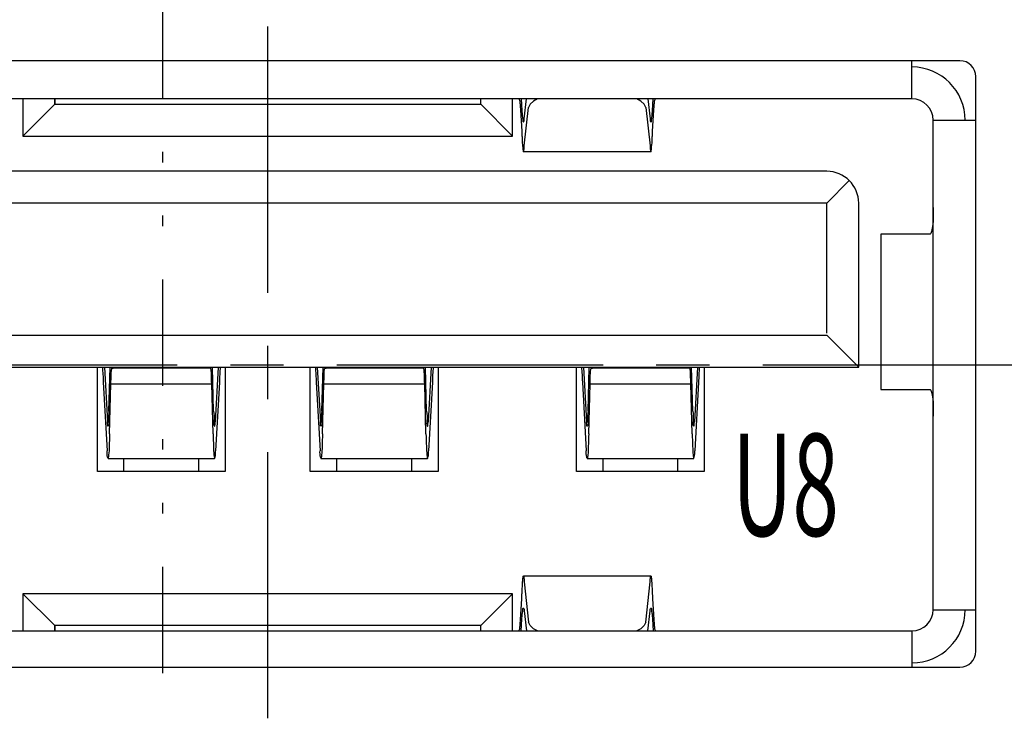
# Model space of a CAD drawing. Units: inches. Extents: x -93 to 105, y 1 to 136.
# Drawn here: x -67 to -58, y 72 to 79 of the extents above; entities that cross this region are included whole.
import ezdxf

# ---------------------------------------------------------------- set-up
doc = ezdxf.new("R2010")
doc.units = ezdxf.units.IN
doc.header["$MEASUREMENT"] = 0
doc.linetypes.add('CENTER', pattern=[2, 1.25, -0.25, 0.25, -0.25])
doc.linetypes.add('DIVIDE', pattern=[2.5, 1, -0.5, 0, -0.5, 0, -0.5])
for name, color, linetype in [('C', 1, 'CENTER'), ('Con', 6, 'Continuous'), ('D', 3, 'DIVIDE'), ('P', 3, 'Continuous')]:
    doc.layers.add(name, color=color, linetype=linetype)
doc.styles.add('ROMANS', font='romans.shx', dxfattribs={"width": 0.75, "bigfont": 'chineset.shx'})
doc.dimstyles.new('2', dxfattribs={"dimtxt": 1, "dimasz": 1, "dimexe": 0.5, "dimexo": 0.1, "dimgap": 0.09, "dimtad": 0, "dimzin": 0, "dimdsep": 46, "dimtxsty": 'ROMANS', "dimcen": 0.09, "dimclrd": 3, "dimclre": 3, "dimclrt": 4, "dimadec": 0, "dimazin": 0, "dimtp": 0.01, "dimtm": 0.01, "dimtfac": 1, "dimtofl": 0, "dimtmove": 0, "dimatfit": 3, "dimfxl": 1, "dimtolj": 1, "dimtzin": 0, "dimarcsym": 0})

# ---------------------------------------------------------------- blocks, each defined once
blk = doc.blocks.new('*D46')
at = {"color": 3, "lineweight": -2}
for p, q in [((-58.71645164364941, 86.71781737295518), (-51.70581483250704, 86.71781737295518)), ((-52.30581483250704, 85.51781737295518), (-52.30581483250704, 82.9178173729553)), ((-58.71645164364941, 81.7178173729553), (-51.70581483250704, 81.7178173729553)), ((-52.30581483250704, 81.7178173729553), (-52.30581483250704, 80.32924594438431))]:
    blk.add_line(p, q, dxfattribs=at)
at = {"color": 3}
for points in [[(-52.50581483250704, 85.51781737295518), (-52.10581483250704, 85.51781737295518), (-52.30581483250704, 86.71781737295518)], [(-52.50581483250704, 82.9178173729553), (-52.10581483250704, 82.9178173729553), (-52.30581483250704, 81.7178173729553)]]:
    blk.add_solid(points, dxfattribs=at)
at = {"layer": 'DEFPOINTS', "color": 0}
for p in [(-58.83645164364941, 86.71781737295518), (-58.83645164364941, 81.7178173729553), (-52.30581483250704, 81.7178173729553)]:
    blk.add_point(p, dxfattribs=at)
at = {"color": 4, "insert": (-52.30581483250705, 77.99267451581287), "char_height": 1.2, "attachment_point": 5, "rotation": 90, "style": 'ROMANS'}
blk.add_mtext('\\A1;2X5.00', dxfattribs=at)

msp = doc.modelspace()

# ---------------------------------------------------------------- linework, layer by layer
at = {"linetype": 'Continuous'}
for p, q in [((-58.38645164364914, 78.57684488695665), (-71.38645164364914, 78.57684488695665)), ((-58.2364516436495, 73.0268448869567), (-58.2364516436495, 78.42684488695667)), ((-71.38645164364914, 72.8768448869566), (-58.38645164364914, 72.8768448869566))]:
    msp.add_line(p, q, dxfattribs=at)
at = {"color": 7, "linetype": 'Continuous'}
for p, q in [((-66.48645164364859, 74.7178173729553), (-66.48645164364859, 75.69781737295531)), ((-65.28645164364877, 75.69781737295531), (-65.28645164364877, 74.7178173729553)), ((-64.48645164364859, 74.7178173729553), (-64.48645164364859, 75.69781737295531)), ((-63.28645164364877, 75.69781737295531), (-63.28645164364877, 74.7178173729553)), ((-61.98645164364859, 74.7178173729553), (-61.98645164364859, 75.69781737295531)), ((-60.78645164364877, 75.69781737295531), (-60.78645164364877, 74.7178173729553)), ((-65.28645164364877, 74.7178173729553), (-66.48645164364859, 74.7178173729553)), ((-65.28645164364877, 74.7178173729553), (-66.48645164364859, 74.7178173729553)), ((-63.28645164364877, 74.7178173729553), (-64.48645164364859, 74.7178173729553)), ((-63.28645164364877, 74.7178173729553), (-64.48645164364859, 74.7178173729553)), ((-60.78645164364877, 74.7178173729553), (-61.98645164364859, 74.7178173729553)), ((-60.78645164364877, 74.7178173729553), (-61.98645164364859, 74.7178173729553))]:
    msp.add_line(p, q, dxfattribs=at)
at = {"linetype": 'Continuous'}
for centre, start, end in [((-58.38645164364914, 78.42684488695679), 0, 90), ((-58.38645164364914, 73.0268448869567), 270, 0)]:
    msp.add_arc(centre, 0.15, start, end, dxfattribs=at)
at = {"layer": 'C', "ltscale": 2}
for p, q in [((-64.88645164364914, 72.39685257178249), (-64.8864516436496, 89.14778458416274)), ((-72.23685972392275, 75.71781737295518), (-57.18312200400248, 75.71781737295518))]:
    msp.add_line(p, q, dxfattribs=at)
at = {"layer": 'Con', "linetype": 'Continuous'}
for p, q in [((-58.83645164364941, 78.2178173729553), (-58.83645164364941, 78.57684488695665)), ((-58.83645164364941, 78.2178173729553), (-58.83645164364941, 78.57684488695665)), ((-58.83645164364941, 78.2178173729553), (-70.93645164364932, 78.2178173729553)), ((-58.83645164364941, 78.2178173729553), (-70.93645164364932, 78.2178173729553)), ((-67.18645164364932, 78.2178173729553), (-67.18645164364932, 77.86781737295516)), ((-67.18645164364932, 78.2178173729553), (-67.18645164364932, 77.86781737295516)), ((-67.18645164364932, 77.86781737295516), (-66.88645164364914, 78.16781737295523)), ((-66.8864516436496, 78.2178173729553), (-66.8864516436496, 78.16781737295511)), ((-66.88645164364914, 78.16781737295523), (-66.88645164364914, 78.2178173729553)), ((-66.8864516436496, 78.16781737295511), (-62.88645164364914, 78.16781737295523)), ((-66.88645164364914, 78.16781737295523), (-63.16145164364968, 78.16781737295523)), ((-62.88645164364914, 78.16781737295511), (-62.88645164364959, 78.2178173729553)), ((-62.58645164364941, 77.86781737295516), (-62.58645164364941, 78.2178173729553)), ((-62.50685472664952, 78.2178173729553), (-62.50035745564935, 78.10825027595521)), ((-62.47684044164941, 78.02919422295528), (-62.4565658776495, 78.2178173729553)), ((-61.31633740964969, 78.2178173729553), (-61.29606284464933, 78.02919422295528)), ((-61.27254583064939, 78.10825027595521), (-61.26604855964922, 78.2178173729553)), ((-62.51193506464949, 78.11065365595525), (-62.50035745564935, 77.9154139939553)), ((-62.47684044164941, 77.77730188695526), (-62.43614259264939, 78.1359317959552)), ((-61.33676069364935, 78.1359317959552), (-61.29606284464933, 77.77730188695526)), ((-61.27254583064939, 77.9154139939553), (-61.26096822164925, 78.11065365595525)), ((-58.63645164364914, 73.41781737295523), (-58.63645164364914, 78.01781737295525)), ((-58.63645164364914, 73.41781737295523), (-58.63645164364914, 78.01781737295525)), ((-58.63645164364914, 78.01781737295525), (-58.2364516436495, 78.01781737295525)), ((-58.63645164364914, 78.01781737295525), (-58.2364516436495, 78.01781737295525)), ((-67.18645164364932, 77.86781737295516), (-62.58645164364941, 77.86781737295516)), ((-67.18645164364932, 77.86781737295516), (-63.16145164364968, 77.86781737295516)), ((-61.28822377564973, 77.72108655895525), (-62.48467951064902, 77.72108655895525)), ((-59.63645164364959, 77.53781737295529), (-70.13645164364914, 77.53781737295529)), ((-59.63645164364959, 77.53781737295529), (-70.13645164364914, 77.53781737295529)), ((-59.63645164364959, 77.23781737295522), (-59.42431960964984, 77.44994940695531)), ((-59.63645164364959, 77.23781737295522), (-59.42431960964984, 77.44994940695531)), ((-59.63645164364959, 77.23781737295522), (-70.13645164364914, 77.23781737295522)), ((-59.63645164364959, 77.23781737295522), (-70.13645164364914, 77.23781737295522)), ((-59.63645164364959, 76.01781737295525), (-59.63645164364959, 77.23781737295522)), ((-59.63645164364959, 76.01781737295525), (-59.63645164364959, 77.23781737295522)), ((-59.33645164364987, 75.71781737295518), (-59.33645164364987, 77.23781737295522)), ((-59.33645164364987, 75.69781737295543), (-59.33645164364987, 77.23781737295522)), ((-59.12755050364956, 76.94781737295531), (-59.12755050364956, 75.48781737295528)), ((-58.66647918764954, 76.94781737295531), (-59.1275504236495, 76.94781737295531)), ((-70.13645164364914, 75.99781737295521), (-59.63645164364959, 75.99781737295521)), ((-70.13645164364914, 75.99781737295521), (-59.63645164364959, 75.99781737295521)), ((-59.63645164364959, 75.99781737295521), (-59.33645164364987, 75.69781737295514)), ((-70.43645164364932, 75.69781737295514), (-59.33645164364987, 75.69781737295514)), ((-66.42085235587763, 75.69781737295531), (-66.39198986464896, 75.18384649695528)), ((-66.37719481864849, 75.28358453195526), (-66.36635618387379, 75.69781737295531)), ((-66.35009331864865, 75.68748410695522), (-66.33734663164876, 75.68742653995534)), ((-66.33734659848358, 75.69781737295531), (-66.33734663164876, 75.68742653995534)), ((-65.57100562314906, 75.6873990969552), (-66.11974167314872, 75.68738965695522)), ((-65.43443340864894, 75.68742653995534), (-65.57100562314906, 75.6873990969552)), ((-65.43443344181412, 75.69781737295531), (-65.43443340864894, 75.68742653995534)), ((-65.42168672164905, 75.68748410695522), (-65.43443340864894, 75.68742653995534)), ((-65.39458522164921, 75.28358453195526), (-65.40542385642391, 75.69781737295531)), ((-65.35092768442007, 75.69781737295531), (-65.37979017564874, 75.18384649695528)), ((-64.42085235587763, 75.69781737295531), (-64.39198986464896, 75.18384649695528)), ((-64.37719481864849, 75.28358453195526), (-64.36635618387379, 75.69781737295531)), ((-64.35009331864865, 75.68748410695522), (-64.33734663164876, 75.68742653995534)), ((-64.33734659848358, 75.69781737295531), (-64.33734663164876, 75.68742653995534)), ((-63.57100562314906, 75.6873990969552), (-64.11974167314872, 75.68738965695522)), ((-63.43443340864894, 75.68742653995534), (-63.57100562314906, 75.6873990969552)), ((-63.43443344181412, 75.69781737295531), (-63.43443340864894, 75.68742653995534)), ((-63.42168672164905, 75.68748410695522), (-63.43443340864894, 75.68742653995534)), ((-63.39458522164921, 75.28358453195526), (-63.40542385642391, 75.69781737295531)), ((-63.35092768442007, 75.69781737295531), (-63.37979017564874, 75.18384649695528)), ((-61.92085235587763, 75.69781737295531), (-61.89198986464896, 75.18384649695528)), ((-61.87719481864849, 75.28358453195526), (-61.86635618387379, 75.69781737295531)), ((-61.85009331864865, 75.68748410695522), (-61.83734663164876, 75.68742653995534)), ((-61.83734659848358, 75.69781737295531), (-61.83734663164876, 75.68742653995534)), ((-61.07100562314906, 75.6873990969552), (-61.61974167314872, 75.68738965695522)), ((-60.93443340864894, 75.68742653995534), (-61.07100562314906, 75.6873990969552)), ((-60.93443344181412, 75.69781737295531), (-60.93443340864894, 75.68742653995534)), ((-60.92168672164905, 75.68748410695522), (-60.93443340864894, 75.68742653995534)), ((-60.89458522164921, 75.28358453195526), (-60.90542385642391, 75.69781737295531)), ((-60.85092768442007, 75.69781737295531), (-60.87979017564874, 75.18384649695528)), ((-66.4314484426485, 75.55549455695538), (-66.39530985864883, 74.91195416095522)), ((-65.3403315976492, 75.55549455695538), (-65.37647018164887, 74.91195416095522)), ((-64.4314484426485, 75.55549455695538), (-64.39530985864883, 74.91195416095522)), ((-63.3403315976492, 75.55549455695538), (-63.37647018164887, 74.91195416095522)), ((-61.9314484426485, 75.55549455695538), (-61.89530985864883, 74.91195416095522)), ((-60.8403315976492, 75.55549455695538), (-60.87647018164887, 74.91195416095522)), ((-66.37163778564889, 75.07153501695527), (-66.35935658864844, 75.54089996895524)), ((-66.35935658864844, 75.54089996895524), (-65.41242345164926, 75.54089996895524)), ((-65.40014225464881, 75.07153501695527), (-65.41242345164926, 75.54089996895524)), ((-64.37163778564889, 75.07153501695527), (-64.35935658864844, 75.54089996895524)), ((-64.35935658864844, 75.54089996895524), (-63.41242345164926, 75.54089996895524)), ((-63.40014225464881, 75.07153501695527), (-63.41242345164926, 75.54089996895524)), ((-61.87163778564889, 75.07153501695527), (-61.85935658864844, 75.54089996895524)), ((-61.85935658864844, 75.54089996895524), (-60.91242345164926, 75.54089996895524)), ((-60.90014225464881, 75.07153501695527), (-60.91242345164926, 75.54089996895524)), ((-59.1275504236495, 75.48781737295528), (-58.66647918764954, 75.48781737295528)), ((-66.39198986464896, 75.18384649695528), (-66.38115649264898, 75.18384649695528)), ((-65.39062354864916, 75.18384649695528), (-65.37979017564874, 75.18384649695528)), ((-64.39198986464896, 75.18384649695528), (-64.38115649264898, 75.18384649695528)), ((-63.39062354864916, 75.18384649695528), (-63.37979017564874, 75.18384649695528)), ((-61.89198986464896, 75.18384649695528), (-61.88115649264898, 75.18384649695528)), ((-60.89062354864916, 75.18384649695528), (-60.87979017564874, 75.18384649695528)), ((-66.38645164364868, 74.83700039095535), (-65.38532839664902, 74.83700039095535)), ((-66.23645164364905, 74.7178173729553), (-66.23645164364905, 74.83700039095535)), ((-65.53645164364832, 74.83700039095535), (-65.53645164364832, 74.7178173729553)), ((-64.38645164364868, 74.83700039095535), (-63.38532839664902, 74.83700039095535)), ((-64.23645164364905, 74.7178173729553), (-64.23645164364905, 74.83700039095535)), ((-63.53645164364832, 74.83700039095535), (-63.53645164364832, 74.7178173729553)), ((-61.88645164364868, 74.83700039095535), (-60.88532839664902, 74.83700039095535)), ((-61.73645164364905, 74.7178173729553), (-61.73645164364905, 74.83700039095535)), ((-61.03645164364832, 74.83700039095535), (-61.03645164364832, 74.7178173729553)), ((-62.48467951064902, 73.73454818695527), (-61.28822377564973, 73.73454818695527)), ((-62.47684044164941, 73.67833285995525), (-62.43614259264939, 73.29970295095526)), ((-61.33676069364935, 73.29970295095526), (-61.29606284464933, 73.67833285995525)), ((-67.18645164364932, 73.5678173729552), (-66.88645164364914, 73.26781737295525)), ((-67.18645164364932, 73.5678173729552), (-67.18645164364932, 73.2178173729553)), ((-67.18645164364932, 73.5678173729552), (-67.18645164364932, 73.2178173729553)), ((-62.58645164364941, 73.5678173729552), (-67.18645164364932, 73.5678173729552)), ((-62.58645164364941, 73.5678173729552), (-67.18645164364932, 73.5678173729552)), ((-62.58645164364941, 73.5678173729552), (-62.88645164364914, 73.26781737295525)), ((-62.58645164364941, 73.2178173729553), (-62.58645164364941, 73.5678173729552)), ((-62.58645164364941, 73.2178173729553), (-62.58645164364941, 73.5678173729552)), ((-62.51193506464949, 73.32498108995523), (-62.50035745564935, 73.52022075295528)), ((-61.27254583064939, 73.52022075295528), (-61.26096822164925, 73.32498108995523)), ((-62.47684044164941, 73.40644052295531), (-62.4565658776495, 73.2178173729553)), ((-61.31633740964969, 73.2178173729553), (-61.29606284464933, 73.40644052295531)), ((-58.63645164364914, 73.41781737295523), (-58.2364516436495, 73.41781737295523)), ((-58.63645164364914, 73.41781737295523), (-58.2364516436495, 73.41781737295523)), ((-66.8864516436496, 73.26781737295525), (-66.8864516436496, 73.2178173729553)), ((-66.8864516436496, 73.2178173729553), (-66.88645164364914, 73.26781737295525)), ((-62.88645164364914, 73.26781737295525), (-66.8864516436496, 73.26781737295525)), ((-62.88645164364914, 73.26781737295525), (-66.88645164364914, 73.26781737295525)), ((-62.88645164364959, 73.2178173729553), (-62.88645164364914, 73.26781737295525)), ((-62.88645164364914, 73.2178173729553), (-62.88645164364914, 73.26781737295525)), ((-62.50685472664952, 73.2178173729553), (-62.50035745564935, 73.32738446995526)), ((-61.27254583064939, 73.32738446995526), (-61.26604855964922, 73.2178173729553)), ((-70.93645164364932, 73.2178173729553), (-58.83645164364941, 73.2178173729553)), ((-70.93645164364932, 73.2178173729553), (-58.83645164364941, 73.2178173729553)), ((-58.83645164364941, 73.2178173729553), (-58.83645164364941, 72.8768448869566)), ((-58.83645164364941, 73.2178173729553), (-58.83645164364941, 72.8768448869566))]:
    msp.add_line(p, q, dxfattribs=at)
at = {"layer": 'Con'}
for p, q in [((-66.8864516436496, 78.16781737295511), (-67.18645164364932, 77.86781737295516)), ((-62.88645164364914, 78.16781737295511), (-62.58645164364941, 77.86781737295516)), ((-67.18645164364932, 73.5678173729552), (-66.8864516436496, 73.26781737295525)), ((-62.88645164364914, 73.26781737295525), (-62.58645164364941, 73.5678173729552))]:
    msp.add_line(p, q, dxfattribs=at)
at = {"layer": 'Con', "linetype": 'Continuous'}
for points in [[(-62.35142870564903, 78.2178173729553), (-62.3916015096496, 78.19686445695524), (-62.42308551364965, 78.16760102795521), (-62.43614259264939, 78.1359317959552)], [(-61.33676069364935, 78.1359317959552), (-61.34981777264909, 78.16760102795521), (-61.38130177664914, 78.19686445695524), (-61.42147458064971, 78.2178173729553)], [(-58.6393712226494, 77.04109713595525), (-58.64486658764906, 77.00189875795522), (-58.65143511864915, 76.97239502695524), (-58.65875117964913, 76.95406209095526), (-58.66647918764954, 76.94781737295531)], [(-66.11974167314872, 75.68738965695522), (-66.26286425414844, 75.68741252995525), (-66.33734663164876, 75.68742653995534)], [(-64.11974167314872, 75.68738965695522), (-64.26286425414844, 75.68741252995525), (-64.33734663164876, 75.68742653995534)], [(-61.61974167314872, 75.68738965695522), (-61.76286425414844, 75.68741252995525), (-61.83734663164876, 75.68742653995534)], [(-58.66647918764954, 75.48781737295528), (-58.65875117964913, 75.4815726559552), (-58.65143511864915, 75.46323971895524), (-58.64486658764906, 75.43373598895525), (-58.6393712226494, 75.39453761095521)], [(-62.35142870564903, 73.2178173729553), (-62.3916015096496, 73.23877028995523), (-62.42308551364965, 73.26803371895525), (-62.43614259264939, 73.29970295095526)], [(-61.33676069364935, 73.29970295095526), (-61.34981777264909, 73.26803371895525), (-61.38130177664914, 73.23877028995523), (-61.42147458064971, 73.2178173729553)]]:
    msp.add_lwpolyline(points, dxfattribs=at)
for centre, radius, start, end in [((-58.83645164364941, 78.01781737295525), 0.5, 0, 90), ((-58.83645164364941, 78.01781737295525), 0.5, 0, 90), ((-58.83645164364941, 78.01781737295525), 0.2, 0, 90), ((-58.83645164364941, 78.01781737295525), 0.2, 0, 90), ((-59.63645164364959, 77.23781737295522), 0.3, 0, 90), ((-58.83645164364941, 73.41781737295523), 0.5, 270, 0), ((-58.83645164364941, 73.41781737295523), 0.2, 270, 0), ((-58.83645164364941, 73.41781737295523), 0.2, 270, 0), ((-58.83645164364941, 73.41781737295523), 0.5, 270, 0)]:
    msp.add_arc(centre, radius, start, end, dxfattribs=at)
for points in [[(-62.52761307464914, 78.2178173729553), (-62.522387281649, 78.20521321495525), (-62.51716085764963, 78.16846565595526), (-62.51193506464949, 78.11065365595525)], [(-61.26096822164925, 78.11065365595525), (-61.25574242864911, 78.16846565595526), (-61.25051600464974, 78.20521321495525), (-61.2452902116496, 78.2178173729553)], [(-62.50035745564935, 78.10825027595521), (-62.49565178564933, 78.0553081879552)], [(-62.49565178564933, 78.0553081879552), (-62.49095789164937, 78.01920422995519), (-62.48624000564939, 78.00222167395529), (-62.48535714564912, 78.00253470695517)], [(-61.28754614064962, 78.00253470695517), (-61.28666328064935, 78.00222167395529), (-61.28194539464937, 78.01920422995519), (-61.27725150064941, 78.0553081879552)], [(-61.27725150064941, 78.0553081879552), (-61.27254583064939, 78.10825027595521)], [(-62.48535714564912, 78.00253470695517), (-62.48154611164898, 78.0056343199553), (-62.47684044164941, 78.02919422295528)], [(-61.29606284464933, 78.02919422295528), (-61.29135717464931, 78.0056343199553), (-61.28754614064962, 78.00253470695517)], [(-62.50035745564935, 77.9154139939553), (-62.49888764264904, 77.87914989395526), (-62.49741782964918, 77.84570663295526), (-62.49594801564933, 77.81529841295523), (-62.49447820264902, 77.78813943695522), (-62.49300838864963, 77.78442873395525), (-62.49227348264901, 77.77391066395526), (-62.49153857564932, 77.7643046429553), (-62.49080366864962, 77.75562606495535), (-62.490068762649, 77.74789032795528), (-62.48933385564931, 77.7411128259553), (-62.48859894864961, 77.73530895495529), (-62.48786404164946, 77.73049191695534), (-62.48712913564975, 77.7266661359553), (-62.4863942286496, 77.7238338429552), (-62.48602677564975, 77.72279095095521), (-62.48565932164945, 77.72199726695524), (-62.4852918686496, 77.72145307095528), (-62.48492441564974, 77.72115864095534), (-62.48467908664941, 77.7211041419553)], [(-61.28822420064932, 77.7211041419553), (-61.28797887164944, 77.72115864095534), (-61.28761141764915, 77.72145307095528), (-61.28724396464929, 77.72199726695524), (-61.28687651164944, 77.72279095095521), (-61.28650905764914, 77.7238338429552), (-61.28577415164943, 77.7266661359553), (-61.28503924464928, 77.73049191695534), (-61.28430433764913, 77.73530895495529), (-61.28356943064898, 77.7411128259553), (-61.28283452464927, 77.74789032795528), (-61.28209961764912, 77.75562606495535), (-61.28136471064897, 77.7643046429553), (-61.28062980464927, 77.77391066395526), (-61.27989489764911, 77.78442873395525), (-61.27842508364972, 77.78813943695522), (-61.27695527064941, 77.81529841295523), (-61.2754854576491, 77.84570663295526), (-61.2740156436497, 77.87914989395526), (-61.27254583064939, 77.9154139939553)], [(-62.48467908664941, 77.7211041419553), (-62.48455696164945, 77.72111425495521), (-62.48418950864959, 77.72132019295535), (-62.48382205564974, 77.7217767329553), (-62.48345460164944, 77.72248415495531), (-62.48308714864959, 77.72344273595527), (-62.48271969464929, 77.7246527559553), (-62.48235224164944, 77.72611421695527), (-62.48198478864958, 77.72782601295526), (-62.48124988164943, 77.7319950769552), (-62.48051497464928, 77.73714888495536), (-62.47978006864957, 77.7432763739553), (-62.47904516164942, 77.75036648195535), (-62.47831025464927, 77.7584081459552), (-62.47684044164941, 77.77730188695526)], [(-61.29606284464933, 77.77730188695526), (-61.29459303164947, 77.7584081459552), (-61.29385812464932, 77.75036648195535), (-61.29312321864961, 77.7432763739553), (-61.29238831164946, 77.73714888495536), (-61.29165340464931, 77.7319950769552), (-61.29091849764916, 77.72782601295526), (-61.29055104464931, 77.72611421695527), (-61.29018359164945, 77.7246527559553), (-61.28981613764915, 77.72344273595527), (-61.2894486846493, 77.72248415495531), (-61.28908123164945, 77.7217767329553), (-61.28871377764915, 77.72132019295535), (-61.2883463246493, 77.72111425495521), (-61.28822420064932, 77.7211041419553)], [(-58.63645164364914, 77.19781737295531), (-58.63644988564954, 77.15567347095518), (-58.6366452406495, 77.1147351589552), (-58.63740617264955, 77.07618051895517), (-58.6393712226494, 77.04109713595525)], [(-58.63645164364914, 77.19781737295531), (-58.63644988664907, 77.15567346995519), (-58.63664524164903, 77.11473515795521), (-58.63740617364908, 77.07618051795518), (-58.63937122364939, 77.04109713595525)], [(-66.35935658864844, 75.54089996895524), (-66.35664407164847, 75.62043672995534), (-66.35348443364899, 75.67043823795527), (-66.35009490064874, 75.68748411395538)], [(-65.41242345164926, 75.54089996895524), (-65.41513596864922, 75.62043672995534), (-65.41829560664871, 75.67043823795527), (-65.42168513964896, 75.68748411395538)], [(-64.35935658864844, 75.54089996895524), (-64.35664407164847, 75.62043672995534), (-64.35348443364899, 75.67043823795527), (-64.35009490064874, 75.68748411395538)], [(-63.41242345164926, 75.54089996895524), (-63.41513596864922, 75.62043672995534), (-63.41829560664871, 75.67043823795527), (-63.42168513964896, 75.68748411395538)], [(-61.85935658864844, 75.54089996895524), (-61.85664407164847, 75.62043672995534), (-61.85348443364899, 75.67043823795527), (-61.85009490064874, 75.68748411395538)], [(-60.91242345164926, 75.54089996895524), (-60.91513596864922, 75.62043672995534), (-60.91829560664871, 75.67043823795527), (-60.92168513964896, 75.68748411395538)], [(-58.6393712226494, 75.39453761095521), (-58.63740617264955, 75.35945422795518), (-58.6366452406495, 75.32089958795527), (-58.63644988564954, 75.27996127595517), (-58.63645164364914, 75.23781737295528)], [(-58.63937122364939, 75.39453761095521), (-58.63740617364908, 75.35945422795518), (-58.63664524164903, 75.32089958795515), (-58.63644988664907, 75.27996127595517), (-58.63645164364914, 75.23781737295528)], [(-66.37719481864849, 75.28358453195526), (-66.38040719164871, 75.19356839995518), (-66.38418017064839, 75.14461538495536), (-66.3881641646484, 75.1412711789553), (-66.38848040164874, 75.14110096295528)], [(-65.39458522164921, 75.28358453195526), (-65.39137284864898, 75.19356839995518), (-65.3875998696493, 75.14461538495536), (-65.3836158756493, 75.1412711789553), (-65.38329963864896, 75.14110096295528)], [(-64.37719481864849, 75.28358453195526), (-64.38040719164871, 75.19356839995518), (-64.38418017064839, 75.14461538495536), (-64.3881641646484, 75.1412711789553), (-64.38848040164874, 75.14110096295528)], [(-63.39458522164921, 75.28358453195526), (-63.39137284864898, 75.19356839995518), (-63.38759986964931, 75.14461538495536), (-63.3836158756493, 75.1412711789553), (-63.38329963864896, 75.14110096295528)], [(-61.87719481864849, 75.28358453195526), (-61.88040719164871, 75.19356839995518), (-61.88418017064839, 75.14461538495536), (-61.8881641646484, 75.1412711789553), (-61.88848040164874, 75.14110096295528)], [(-60.89458522164921, 75.28358453195526), (-60.89137284864898, 75.19356839995518), (-60.88759986964931, 75.14461538495536), (-60.8836158756493, 75.1412711789553), (-60.88329963864896, 75.14110096295528)], [(-66.38848040164874, 75.14110096295528), (-66.39198986464896, 75.18384649695528)], [(-65.38329963864896, 75.14110096295528), (-65.37979017564874, 75.18384649695528)], [(-64.38848040164874, 75.14110096295528), (-64.39198986464896, 75.18384649695528)], [(-63.38329963864896, 75.14110096295528), (-63.37979017564874, 75.18384649695528)], [(-61.88848040164874, 75.14110096295528), (-61.89198986464896, 75.18384649695528)], [(-60.88329963864896, 75.14110096295528), (-60.87979017564874, 75.18384649695528)], [(-66.37163778564889, 75.07153501695527), (-66.3756611196485, 74.95140480495522), (-66.38032649864897, 74.87201760195532), (-66.38532839664902, 74.83807320895536)], [(-65.40014225464881, 75.07153501695527), (-65.3961189206492, 74.95140480495522), (-65.39145354264917, 74.87201760195532), (-65.38645164364868, 74.83807320895536)], [(-64.37163778564889, 75.07153501695527), (-64.3756611196485, 74.95140480495522), (-64.38032649864897, 74.87201760195532), (-64.38532839664902, 74.83807320895536)], [(-63.40014225464881, 75.07153501695527), (-63.3961189206492, 74.95140480495522), (-63.39145354264917, 74.87201760195532), (-63.38645164364868, 74.83807320895536)], [(-61.87163778564889, 75.07153501695527), (-61.8756611196485, 74.95140480495522), (-61.88032649864897, 74.87201760195532), (-61.88532839664902, 74.83807320895536)], [(-60.90014225464881, 75.07153501695527), (-60.8961189206492, 74.95140480495522), (-60.89145354264917, 74.87201760195532), (-60.88645164364868, 74.83807320895536)], [(-66.38532839664902, 74.83807320895536), (-66.39045206564867, 74.85168616295525), (-66.39530985864883, 74.91195416095522)], [(-65.38645164364868, 74.83807320895536), (-65.38132797464903, 74.85168616295525), (-65.37647018164887, 74.91195416095522)], [(-64.38532839664902, 74.83807320895536), (-64.39045206564867, 74.85168616295525), (-64.39530985864883, 74.91195416095522)], [(-63.38645164364868, 74.83807320895536), (-63.38132797464903, 74.85168616295525), (-63.37647018164887, 74.91195416095522)], [(-61.88532839664902, 74.83807320895536), (-61.89045206564867, 74.85168616295525), (-61.89530985864883, 74.91195416095522)], [(-60.88645164364868, 74.83807320895536), (-60.88132797464903, 74.85168616295525), (-60.87647018164887, 74.91195416095522)], [(-62.50035745564935, 73.52022075295528), (-62.49888764264904, 73.55648485295521), (-62.49741782964918, 73.58992811395521), (-62.49594801564933, 73.62033633395524), (-62.49447820264902, 73.64749530995525), (-62.49300838864963, 73.67120601295525), (-62.49227348264901, 73.68172408295524), (-62.49153857564932, 73.69133010395532), (-62.49080366864962, 73.70000868095528), (-62.490068762649, 73.70774441895523), (-62.48933385564931, 73.71452192095532), (-62.48859894864961, 73.72032579195522), (-62.48786404164946, 73.72514282995527), (-62.48712913564975, 73.7289686109552), (-62.4863942286496, 73.73180090395519), (-62.48602677564975, 73.73284379595518), (-62.48565932164945, 73.73363747895516), (-62.4852918686496, 73.73418167595523), (-62.48492441564974, 73.73447610595528), (-62.48467908664941, 73.73453060495532)], [(-62.48467908664941, 73.73453060495532), (-62.48455696164945, 73.73452049195518), (-62.48418950864959, 73.73431455395527), (-62.48382205564974, 73.73385801295532), (-62.48345460164944, 73.73315059195531), (-62.48308714864959, 73.73219201095523), (-62.48271969464929, 73.73098198995532), (-62.48235224164944, 73.72952052895525), (-62.48198478864958, 73.72780873395524), (-62.48124988164943, 73.72363966995519), (-62.48051497464928, 73.71848586195526), (-62.47978006864957, 73.71235837295532), (-62.47904516164942, 73.70526826495527), (-62.47831025464927, 73.69722660095519), (-62.47684044164941, 73.67833285995525)], [(-61.29606284464933, 73.67833285995525), (-61.29459303164947, 73.69722660095519), (-61.29385812464932, 73.70526826495527), (-61.29312321864961, 73.71235837295532), (-61.29238831164946, 73.71848586195526), (-61.29165340464931, 73.72363966995519), (-61.29091849764916, 73.72780873395524), (-61.29055104464931, 73.72952052895525), (-61.29018359164945, 73.73098198995532), (-61.28981613764915, 73.73219201095523), (-61.2894486846493, 73.73315059195531), (-61.28908123164945, 73.73385801295532), (-61.28871377764915, 73.73431455395527), (-61.2883463246493, 73.73452049195518), (-61.28822420064932, 73.73453060495532)], [(-61.28822420064932, 73.73453060495532), (-61.28797887164944, 73.73447610595528), (-61.28761141764915, 73.73418167595523), (-61.28724396464929, 73.73363747895516), (-61.28687651164944, 73.73284379595518), (-61.28650905764914, 73.73180090395519), (-61.28577415164943, 73.7289686109552), (-61.28503924464928, 73.72514282995527), (-61.28430433764913, 73.72032579195522), (-61.28356943064898, 73.71452192095532), (-61.28283452464927, 73.70774441895523), (-61.28209961764912, 73.70000868095528), (-61.28136471064897, 73.69133010395532), (-61.28062980464927, 73.68172408295524), (-61.27989489764911, 73.67120601295525), (-61.27842508364972, 73.64749530995525), (-61.27695527064941, 73.62033633395524), (-61.2754854576491, 73.58992811395521), (-61.2740156436497, 73.55648485295521), (-61.27254583064939, 73.52022075295528)], [(-62.49565178564933, 73.38032655895526), (-62.49095789164937, 73.41643051695516), (-62.48624000564939, 73.43341307295529), (-62.48535714564912, 73.43310003895519)], [(-62.48535714564912, 73.43310003895519), (-62.48154611164898, 73.43000042695527), (-62.47684044164941, 73.40644052295531)], [(-61.29606284464933, 73.40644052295531), (-61.29135717464931, 73.43000042695527), (-61.28754614064962, 73.43310003895519)], [(-61.28754614064962, 73.43310003895519), (-61.28666328064935, 73.43341307295529), (-61.28194539464937, 73.41643051695516), (-61.27725150064941, 73.38032655895526)], [(-62.50035745564935, 73.32738446995526), (-62.49565178564933, 73.38032655895526)], [(-61.27725150064941, 73.38032655895526), (-61.27254583064939, 73.32738446995526)], [(-62.52761307464914, 73.2178173729553), (-62.522387281649, 73.23042153195522), (-62.51716085764963, 73.26716909095532), (-62.51193506464949, 73.32498108995523)], [(-61.26096822164925, 73.32498108995523), (-61.25574242864911, 73.26716909095532), (-61.25051600464974, 73.23042153195522), (-61.2452902116496, 73.2178173729553)]]:
    msp.add_spline(points, degree=3, dxfattribs=at)
for points in [[(-66.44085584064385, 75.69781737295531), (-66.43451112652508, 75.65073365947339), (-66.43297978458656, 75.60311410821438), (-66.4314484426485, 75.55549455695538)], [(-65.33092419965385, 75.69781737295531), (-65.33726891377216, 75.65073365947339), (-65.33880025571068, 75.60311410821438), (-65.3403315976492, 75.55549455695538)], [(-64.44085584064385, 75.69781737295531), (-64.43451112652508, 75.65073365947339), (-64.43297978458656, 75.60311410821438), (-64.4314484426485, 75.55549455695538)], [(-63.33092419965385, 75.69781737295531), (-63.33726891377216, 75.65073365947339), (-63.33880025571068, 75.60311410821438), (-63.3403315976492, 75.55549455695538)], [(-61.94085584064385, 75.69781737295531), (-61.93451112652508, 75.65073365947339), (-61.93297978458656, 75.60311410821438), (-61.9314484426485, 75.55549455695538)], [(-60.83092419965385, 75.69781737295531), (-60.83726891377216, 75.65073365947339), (-60.83880025571068, 75.60311410821438), (-60.8403315976492, 75.55549455695538)]]:
    msp.add_open_spline(points, degree=3, dxfattribs=at)
at = {"layer": 'D'}
msp.add_line((-65.8743159696495, 90.02153805588952), (-65.8743159696495, 72.39685257178255), dxfattribs=at)

# ---------------------------------------------------------------- texts
at = {"layer": 'P', "color": 4, "style": 'ROMANS', "width": 0.6}
msp.add_text('U8', height=0.96, dxfattribs=at).set_placement((-60.52521954773954, 74.11154494206764))

# ---------------------------------------------------------------- dimensions: what is measured, and where the dimension line sits
dim = msp.add_linear_dim(base=(-52.30581483250704, 81.7178173729553), p1=(-58.83645164364941, 86.71781737295518), p2=(-58.83645164364941, 81.7178173729553), angle=90, text='2X<>', dimstyle='2', override={"dimscale": 1.2, "dimtp": 0.2, "dimtm": 0.2})
dim.commit()
dim.dimension.update_dxf_attribs({"geometry": '*D46', "text_midpoint": (-52.30581483250705, 77.99267451581287), "dimtype": 160})

doc.saveas('drawing.dxf')
